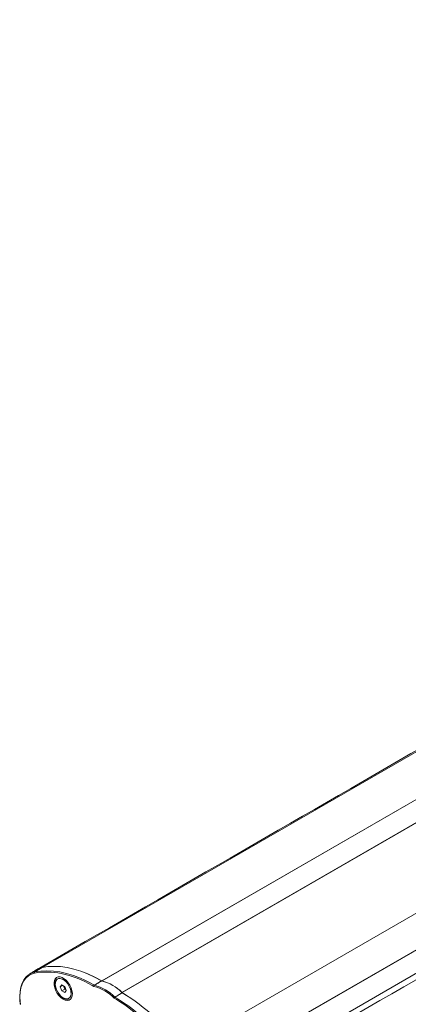
# Model space of a CAD drawing. Units: millimetres. Extents: x -32628 to -25203, y -23 to 5227.
# Drawn here: x -31580 to -31450, y 985 to 1315 of the extents above; entities that cross this region are included whole.
import ezdxf

# ---------------------------------------------------------------- set-up
doc = ezdxf.new("R2010")
doc.units = ezdxf.units.MM
doc.layers.get('0').update_dxf_attribs({"lineweight": 15})

msp = doc.modelspace()

# ---------------------------------------------------------------- linework, layer by layer
at = {"color": 7, "linetype": 'Continuous', "lineweight": 15}
for p, q in [((-31572.596, 997.2), (-29500.773, 2193.238)), ((-31552.552, 992.748), (-29480.747, 2188.776)), ((-29480.658, 2188.77), (-31552.481, 992.732)), ((-29473.985, 2184.917), (-31545.808, 988.879)), ((-31545.719, 988.784), (-29473.896, 2184.821)), ((-31525.692, 970.123), (-29453.87, 2166.161)), ((-31521.159, 960.443), (-29449.337, 2156.481)), ((-29449.309, 2156.364), (-31521.132, 960.326)), ((-31521.159, 952.533), (-29449.337, 2148.571)), ((-29449.309, 2148.658), (-31521.132, 952.62)), ((-31574.997, 995.712), (-31572.596, 997.2)), ((-31566.007, 991.437), (-31566.517, 990.711)), ((-31564.986, 990.848), (-31566.007, 991.437)), ((-31565.633, 991.221), (-31566.517, 990.711)), ((-31566.517, 990.711), (-31566.006, 989.396)), ((-31564.99, 989.982), (-31566.006, 989.396)), ((-31566.006, 989.396), (-31564.986, 988.807)), ((-31565.424, 991.101), (-31564.99, 989.982)), ((-31564.99, 989.982), (-31564.552, 989.73)), ((-31564.476, 989.533), (-31564.986, 990.848)), ((-31564.986, 988.807), (-31564.476, 989.533)), ((-31555.215, 990.875), (-31555.777, 991.195)), ((-31547.644, 986.496), (-31548.378, 986.928))]:
    msp.add_line(p, q, dxfattribs=at)
at = {"color": 7, "linetype": 'Continuous', "lineweight": 15, "flags": 128}
for points in [[(-31580.022, 987.62), (-31580.022, 987.656), (-31579.937, 989.216), (-31579.684, 990.655), (-31579.265, 991.951), (-31578.688, 993.086), (-31577.961, 994.042), (-31577.095, 994.805), (-31576.102, 995.365), (-31574.997, 995.712)], [(-31575.088, 995.305), (-31576.172, 994.965), (-31577.145, 994.416), (-31577.995, 993.667), (-31578.708, 992.729), (-31579.274, 991.617), (-31579.685, 990.345), (-31579.933, 988.934), (-31580.017, 987.404), (-31579.933, 985.778), (-31579.806, 984.783)], [(-31574.997, 995.712), (-31573.006, 996.016), (-31570.936, 996.118), (-31568.797, 996.018), (-31566.596, 995.718), (-31564.345, 995.217), (-31562.053, 994.519), (-31559.731, 993.626), (-31558.267, 992.971)], [(-31572.596, 997.2), (-31573.707, 996.851), (-31574.42, 996.478)], [(-31552.607, 992.76), (-31554.964, 994.03), (-31557.31, 995.114), (-31559.636, 996.007), (-31561.931, 996.706), (-31564.185, 997.207), (-31566.388, 997.507), (-31568.53, 997.607), (-31570.603, 997.504), (-31572.596, 997.2)], [(-31552.569, 992.738), (-31554.93, 994.013), (-31557.281, 995.102), (-31559.611, 995.999), (-31561.911, 996.701), (-31564.169, 997.204), (-31566.376, 997.506), (-31568.523, 997.607), (-31570.599, 997.505), (-31572.596, 997.2)], [(-31565.496, 986.573), (-31564.788, 986.259), (-31564.117, 986.154), (-31563.521, 986.263), (-31563.031, 986.58), (-31562.674, 987.087), (-31562.47, 987.758), (-31562.428, 988.557), (-31562.552, 989.44), (-31562.835, 990.36), (-31563.261, 991.267), (-31563.808, 992.112), (-31564.445, 992.85), (-31565.14, 993.441), (-31565.853, 993.853), (-31566.547, 994.063), (-31567.185, 994.062), (-31567.732, 993.848), (-31568.158, 993.433), (-31568.44, 992.839), (-31568.564, 992.099), (-31568.523, 991.253), (-31568.318, 990.345), (-31567.961, 989.426), (-31567.472, 988.544), (-31566.876, 987.747), (-31566.205, 987.078), (-31565.496, 986.573)], [(-31567.533, 993.955), (-31567.696, 993.817), (-31568.053, 993.31), (-31568.258, 992.638), (-31568.299, 991.84), (-31568.175, 990.957), (-31567.893, 990.037), (-31567.466, 989.13), (-31566.92, 988.285), (-31566.282, 987.547), (-31565.588, 986.956), (-31564.874, 986.544), (-31564.18, 986.333), (-31563.542, 986.335), (-31563.195, 986.441)], [(-31565.496, 987.06), (-31564.837, 986.775), (-31564.219, 986.701), (-31563.681, 986.842), (-31563.257, 987.189), (-31562.974, 987.72), (-31562.85, 988.402), (-31562.892, 989.192), (-31563.097, 990.04), (-31563.453, 990.894), (-31563.938, 991.699), (-31564.52, 992.405), (-31565.164, 992.968), (-31565.829, 993.352), (-31566.472, 993.532), (-31567.055, 993.499), (-31567.539, 993.253), (-31567.896, 992.811), (-31568.101, 992.199), (-31568.143, 991.457), (-31568.018, 990.631), (-31567.735, 989.774), (-31567.311, 988.938), (-31566.774, 988.176), (-31566.156, 987.537), (-31565.496, 987.06)], [(-31558.267, 992.971), (-31557.387, 992.543), (-31555.034, 991.274)]]:
    msp.add_lwpolyline(points, dxfattribs=at)
at = {"color": 7, "linetype": 'Continuous', "lineweight": 15}
for centre, radius, start, end in [((-31574.796, 995.454), 0.327, 127.79574, 206.9732), ((-31570.884, 973.276), 22.427, 77.86116, 100.80484), ((-31571.49, 991.742), 5.569, 101.45303, 121.7406), ((-31573.719, 960.14), 35.866, 59.98166, 77.84535), ((-31558.872, 976.651), 15.118, 44.71314, 75.29224), ((-31556.478, 978.057), 15.203, 44.75648, 75.2489), ((-31556.504, 978.057), 15.216, 45.33534, 74.67004), ((-31558.94, 976.527), 14.823, 44.55937, 75.44601), ((-31580.672, 931.194), 67.367, 35.30147, 58.74544), ((-31580.7, 931.167), 67.405, 35.30618, 58.69996), ((-31583.401, 929.438), 67.754, 35.38902, 58.62777), ((-31583.423, 929.456), 67.333, 35.34994, 57.9014)]:
    msp.add_arc(centre, radius, start, end, dxfattribs=at)
for points in [[(-29502.448, 2192.606), (-31574.271, 996.568)], [(-31524.018, 948.719), (-29452.195, 2144.757)], [(-31574.42, 996.478), (-31576.811, 994.994)], [(-31564.179, 992.568), (-31565.727, 993.305)], [(-31564.473, 992.877), (-31564.634, 992.785)], [(-31555.034, 991.274), (-31552.607, 992.76)], [(-31562.855, 988.33), (-31562.719, 990.039)], [(-31562.759, 989.537), (-31562.598, 989.63)], [(-31548.128, 987.287), (-31545.682, 988.762)]]:
    msp.add_open_spline(points, degree=1, dxfattribs=at)
for points, knots in [([(-31555.034, 991.274), (-31555.058, 991.256), (-31555.106, 991.22), (-31555.165, 991.134), (-31555.205, 991.035), (-31555.219, 990.947), (-31555.217, 990.895), (-31555.215, 990.876), (-31555.215, 990.875)], [0, 0, 0, 0, 0.2151939, 0.4303178, 0.6466692, 0.8654472, 0.9895248, 1, 1, 1, 1]), ([(-31580.091, 987.48), (-31580.091, 987.183), (-31580.089, 986.395), (-31580.016, 985.541), (-31579.91, 984.983), (-31579.906, 984.958)], [0, 0, 0, 0, 0.3662802, 0.9716536, 1, 1, 1, 1]), ([(-31548.128, 987.287), (-31548.153, 987.27), (-31548.203, 987.235), (-31548.274, 987.156), (-31548.331, 987.068), (-31548.364, 986.99), (-31548.375, 986.945), (-31548.377, 986.929), (-31548.378, 986.928)], [0, 0, 0, 0, 0.2151868, 0.4303201, 0.6466511, 0.8654484, 0.9895012, 1, 1, 1, 1])]:
    msp.add_open_spline(points, degree=3, knots=knots, dxfattribs=at)

doc.saveas('drawing.dxf')
